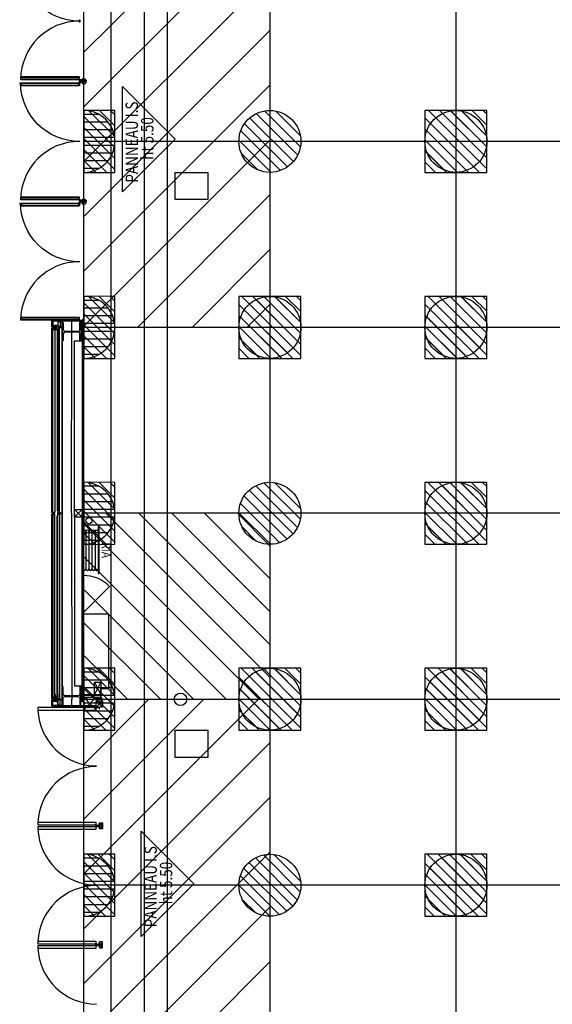
# Model space of a CAD drawing. Units: metres. Extents: x -1953 to -1685, y -991 to 2480.
# Drawn here: x -1924 to -1915, y 2154 to 2170 of the extents above; entities that cross this region are included whole.
import ezdxf
from ezdxf.enums import TextEntityAlignment as Align

# ---------------------------------------------------------------- set-up
doc = ezdxf.new("R2010")
doc.units = ezdxf.units.M
doc.linetypes.add('Tirets', pattern=[1, 0.3, -0.4, 0.3])
for name, color, linetype in [('AERIEN-ELINGAGE BAS-6-3', 213, 'Continuous'), ('AERIEN-ELINGAGE HAUT NON UTILISABLE-6-3', 173, 'Continuous'), ('AERIEN-ELINGAGE HAUT-6-3', 5, 'Continuous'), ('CANIVEAUX-6-3', 133, 'Continuous'), ('MUR-6-3', 7, 'Continuous'), ('POT-RIA-ZONE-NON-CONST-6-3 PORTE 6.03', 1, 'Continuous'), ('TRAME-6-3', 12, 'Continuous')]:
    doc.layers.add(name, color=color, linetype=linetype)
doc.styles.add('DCADTXTSTYLE3', font='arial.ttf')
pattern_1 = [(90, (464.88478, 9.8523), (-0.125, 8e-18), [])]
pattern_2 = [(225.000027, (-2899.92294, 4497.6049), (0.44194194, -0.44194153), [])]

# ---------------------------------------------------------------- blocks, each defined once
blk = doc.blocks.new('ÉLINGAGE BAS')
at = {"linetype": 'Continuous'}
h = blk.add_hatch(dxfattribs=at)
h.set_pattern_fill('ANSI31', color=213, angle=45, style=0, pattern_type=2)
h.set_pattern_definition(pattern_1)
edge = h.paths.add_edge_path()
edge.add_arc((0, 0), 0.5, 0, 360, ccw=False)
at = {"color": 213, "linetype": 'Continuous'}
blk.add_circle((0, 0), 0.5, dxfattribs=at)
blk = doc.blocks.new('ÉLINGAGE BAS DEMI')
at = {"linetype": 'Continuous', "ltscale": 0.3048}
h = blk.add_hatch(dxfattribs=at)
h.set_pattern_fill('ANSI31', color=213, angle=45, style=0, pattern_type=2)
h.set_pattern_definition(pattern_1)
h.paths.add_polyline_path([(0.499999, 0), (-0.5, -0.000001, 1)], flags=0)
at = {"color": 213, "linetype": 'Continuous', "ltscale": 0.3048}
blk.add_line((0.5, 0), (-0.5, 0), dxfattribs=at)
blk.add_arc((0, 0), 0.5, 180, 360, dxfattribs=at)
blk = doc.blocks.new('ÉLINGAGE HAUT NU')
at = {"linetype": 'Continuous'}
h = blk.add_hatch(dxfattribs=at)
h.set_pattern_fill('ANSI31', color=173, angle=45, style=0, pattern_type=2)
h.set_pattern_definition(pattern_1)
h.paths.add_polyline_path([(0, -0.707), (0.707, 0), (0, 0.707), (-0.707, 0)], flags=0)
at = {"color": 173, "linetype": 'Continuous'}
blk.add_lwpolyline([(0, -0.707), (0.707, 0), (0, 0.707), (-0.707, 0)], close=True, dxfattribs=at)
blk = doc.blocks.new('ÉLINGAGE HAUT')
at = {"linetype": 'Continuous'}
h = blk.add_hatch(dxfattribs=at)
h.set_pattern_fill('ANSI31', color=5, angle=45, style=0, pattern_type=2)
h.set_pattern_definition(pattern_1)
h.paths.add_polyline_path([(0, -0.707), (0.707, 0), (0, 0.707), (-0.707, 0)], flags=0)
at = {"color": 5, "linetype": 'Continuous'}
blk.add_lwpolyline([(0, -0.707), (0.707, 0), (0, 0.707), (-0.707, 0)], close=True, dxfattribs=at)
blk = doc.blocks.new('ÉLINGAGE HAUT DEMI')
at = {"linetype": 'Continuous'}
h = blk.add_hatch(dxfattribs=at)
h.set_pattern_fill('ANSI31', color=5, angle=45, style=0, pattern_type=2)
h.set_pattern_definition(pattern_1)
h.paths.add_polyline_path([(-0.354, -0.354), (0.354, 0.354), (0, 0.707), (-0.707, 0)], flags=0)
at = {"color": 5, "linetype": 'Continuous'}
blk.add_lwpolyline([(-0.354, -0.354), (0.354, 0.354), (0, 0.707), (-0.707, 0)], close=True, dxfattribs=at)
blk = doc.blocks.new('PL-3PORTE94X2')
at = {"linetype": 'Continuous'}
for p, q in [((-0.033, 2.889), (-0.06, 2.889)), ((-0.047, 2.876), (-0.047, 2.902)), ((-0.033, 0.992), (-0.06, 0.992)), ((-0.047, 0.979), (-0.047, 1.005)), ((-0.047, 0.935), (-0.047, 0.961)), ((0.009, 1.01), (0.041, 1.01)), ((0.031, 0.97), (0.055, 0.97)), ((0.041, 1.01), (0.061, 0.99)), ((0.043, 0.958), (0.043, 0.983)), ((0.061, 0.99), (0.061, 0.97)), ((0.061, 0.951), (0.061, 0.97)), ((-0.033, 0.948), (-0.06, 0.948)), ((-0.02, 0.945), (-0.02, 0.945)), ((0.009, 0.93), (0.041, 0.93)), ((0.041, 0.93), (0.061, 0.951)), ((-0.033, -0.948), (-0.06, -0.948)), ((-0.047, -0.935), (-0.047, -0.961)), ((0.009, -0.931), (0.041, -0.931)), ((0.041, -0.931), (0.061, -0.951)), ((0.061, -0.951), (0.061, -0.971)), ((-0.033, -0.992), (-0.06, -0.992)), ((-0.047, -0.979), (-0.047, -1.005)), ((0.008, -1.011), (0.041, -1.011)), ((0.031, -0.971), (0.055, -0.971)), ((0.041, -1.011), (0.061, -0.99)), ((0.043, -0.958), (0.043, -0.983)), ((0.061, -0.99), (0.061, -0.971)), ((-0.033, -2.889), (-0.06, -2.889)), ((-0.047, -2.876), (-0.047, -2.902))]:
    blk.add_line(p, q, dxfattribs=at)
for points in [[(-0.039, 1.941), (-0.047, 1.941, -0.412149), (-0.995, 2.882), (-0.995, 2.882)], [(-0.041, 2.889, -2.083845), (-0.048, 2.895), (-0.048, 2.895), (-0.039, 2.897), (-0.041, 2.889), (-0.039, 2.881), (-0.048, 2.883)], [(-0.039, 1.941), (-0.047, 1.941, 0.412149), (-0.995, 1), (-0.995, 1)], [(-0.041, 0.992, -2.097856), (-0.048, 0.998), (-0.048, 0.998), (-0.039, 1), (-0.041, 0.992), (-0.039, 0.984), (-0.048, 0.986)], [(-0.041, 0.948, -2.083845), (-0.048, 0.954), (-0.048, 0.954), (-0.039, 0.956), (-0.041, 0.948), (-0.039, 0.94), (-0.048, 0.942)], [(-0.039, 0), (-0.047, 0, -0.412149), (-0.995, 0.941), (-0.995, 0.941)], [(-0.039, 0), (-0.047, 0, 0.412149), (-0.995, -0.941), (-0.995, -0.941)], [(-0.041, -0.948, 2.097856), (-0.048, -0.954), (-0.048, -0.954), (-0.039, -0.956), (-0.041, -0.948), (-0.039, -0.94), (-0.048, -0.942)], [(-0.039, -1.941), (-0.047, -1.941, -0.412149), (-0.995, -1), (-0.995, -1)], [(-0.041, -0.992, 2.097856), (-0.048, -0.998), (-0.048, -0.998), (-0.039, -1), (-0.041, -0.992), (-0.039, -0.984), (-0.048, -0.986)], [(-0.039, -1.941), (-0.047, -1.941, 0.412149), (-0.995, -2.882), (-0.995, -2.882)], [(-0.041, -2.889, 2.083845), (-0.048, -2.895), (-0.048, -2.895), (-0.039, -2.897), (-0.041, -2.889), (-0.039, -2.881), (-0.048, -2.883)]]:
    blk.add_lwpolyline(points, format="xyb", dxfattribs=at)
for points in [[(-0.99, 2.862, -0.414214), (-0.992, 2.864), (-0.992, 2.864), (-0.992, 2.879, -0.414214), (-0.99, 2.881), (-0.99, 2.881), (-0.05, 2.881, -0.414214), (-0.048, 2.879), (-0.048, 2.879), (-0.048, 2.864, -0.414214), (-0.05, 2.862, -0.414214), (-0.048, 2.86), (-0.048, 2.86), (-0.048, 2.844, -0.414214), (-0.05, 2.842), (-0.05, 2.842), (-0.99, 2.842, -0.414214), (-0.992, 2.844), (-0.992, 2.844), (-0.992, 2.86, -0.414214), (-0.99, 2.862)], [(-0.05, 2.878, 0.414214), (-0.051, 2.879), (-0.051, 2.879), (-0.989, 2.879, 0.414214), (-0.99, 2.878), (-0.99, 2.878), (-0.99, 2.865, 0.414214), (-0.989, 2.864), (-0.989, 2.864), (-0.982, 2.864), (-0.982, 2.86), (-0.989, 2.86, 0.414214), (-0.99, 2.859), (-0.99, 2.859), (-0.99, 2.845, 0.414214), (-0.989, 2.844), (-0.989, 2.844), (-0.051, 2.844, 0.414214), (-0.05, 2.845), (-0.05, 2.845), (-0.05, 2.859, 0.414214), (-0.051, 2.86), (-0.051, 2.86), (-0.058, 2.86), (-0.058, 2.864), (-0.051, 2.864, 0.414214), (-0.05, 2.865), (-0.05, 2.865)], [(-0.037, 2.891, -0.414214), (-0.039, 2.893), (-0.039, 2.893), (-0.039, 2.909, -0.414214), (-0.037, 2.911), (-0.037, 2.911), (0.009, 2.911, -0.414214), (0.011, 2.909), (0.011, 2.909), (0.011, 2.873, -0.414214), (0.009, 2.871), (0.009, 2.871), (0.006, 2.871, -0.131652), (0.005, 2.872), (0.005, 2.872), (0.004, 2.872, -0.414214), (0.003, 2.875, -0.414214), (0.006, 2.876), (0.006, 2.876), (0.006, 2.875, 0.57735), (0.007, 2.876), (0.007, 2.876), (0.007, 2.893, 0.577351), (0.006, 2.893), (0.006, 2.893), (0.004, 2.892, -0.131652), (0.003, 2.891), (0.003, 2.891)], [(-0.037, 2.911), (-0.024, 2.911, -0.280665), (-0.024, 2.92), (-0.024, 2.92), (-0.037, 2.92, -0.280665), (-0.037, 2.911), (-0.037, 2.911)], [(0.003, 2.893), (0.006, 2.895, -0.57735), (0.009, 2.893), (0.009, 2.893), (0.009, 2.876, -0.414214), (0.006, 2.874), (0.006, 2.874), (0.006, 2.874), (0.005, 2.874), (0.005, 2.874), (0.006, 2.873), (0.009, 2.873), (0.009, 2.909), (-0.037, 2.909), (-0.037, 2.893)], [(0.005, 2.877, -0.235332), (0.001, 2.882, -0.061423), (0.001, 2.887, -0.235332), (0.005, 2.892), (0.005, 2.892), (0.006, 2.893, -0.577351), (0.007, 2.892), (0.007, 2.892), (0.007, 2.876, -0.57735), (0.006, 2.876), (0.006, 2.876)], [(0.005, 2.883), (0.005, 2.884), (0.005, 2.884, 0.114307), (0.005, 2.885), (0.005, 2.885), (0.005, 2.885), (0.005, 2.885, -0.074414), (0.005, 2.887), (0.005, 2.887), (0.005, 2.89, 0.589302), (0.004, 2.89), (0.004, 2.89), (0.004, 2.89, 0.841175), (0.003, 2.889, 0.109509), (0.002, 2.885, 0.601548), (0.002, 2.884, 0.088863), (0.003, 2.88, 0.889153), (0.004, 2.88, 0.043085), (0.004, 2.879, 0.639001), (0.005, 2.879), (0.005, 2.879), (0.005, 2.882, -0.074414), (0.005, 2.883)], [(-0.99, 1.02, 0.414214), (-0.992, 1.018), (-0.992, 1.018), (-0.992, 1.003, 0.414214), (-0.99, 1.001), (-0.99, 1.001), (-0.05, 1.001, 0.414214), (-0.048, 1.003), (-0.048, 1.003), (-0.048, 1.018, 0.414214), (-0.05, 1.02, 0.414214), (-0.048, 1.022), (-0.048, 1.022), (-0.048, 1.038, 0.414214), (-0.05, 1.04), (-0.05, 1.04), (-0.99, 1.04, 0.414214), (-0.992, 1.038), (-0.992, 1.038), (-0.992, 1.022, 0.414214), (-0.99, 1.02)], [(-0.05, 1.004, -0.414214), (-0.051, 1.003), (-0.051, 1.003), (-0.989, 1.003, -0.414214), (-0.99, 1.004), (-0.99, 1.004), (-0.99, 1.017, -0.414214), (-0.989, 1.018), (-0.989, 1.018), (-0.982, 1.018), (-0.982, 1.022), (-0.989, 1.022, -0.414214), (-0.99, 1.023), (-0.99, 1.023), (-0.99, 1.037, -0.414214), (-0.989, 1.038), (-0.989, 1.038), (-0.051, 1.038, -0.414214), (-0.05, 1.037), (-0.05, 1.037), (-0.05, 1.023, -0.414214), (-0.051, 1.022), (-0.051, 1.022), (-0.058, 1.022), (-0.058, 1.018), (-0.051, 1.018, -0.414214), (-0.05, 1.017), (-0.05, 1.017)], [(-0.037, 0.99, 0.414214), (-0.039, 0.988), (-0.039, 0.988), (-0.039, 0.972, 0.414214), (-0.037, 0.97), (-0.037, 0.97), (0.009, 0.97, 0.414214), (0.011, 0.972), (0.011, 0.972), (0.011, 1.008, 0.414214), (0.009, 1.01), (0.009, 1.01), (0.006, 1.01, 0.131652), (0.005, 1.01), (0.005, 1.01), (0.004, 1.01, 0.414214), (0.003, 1.007, 0.414214), (0.006, 1.006), (0.006, 1.006), (0.007, 1.006, -0.577351), (0.007, 1.006), (0.007, 1.006), (0.007, 0.989, -0.57735), (0.007, 0.989), (0.007, 0.989), (0.004, 0.99, 0.131652), (0.003, 0.99), (0.003, 0.99)], [(-0.037, 0.95, -0.414214), (-0.039, 0.952), (-0.039, 0.952), (-0.039, 0.968, -0.414214), (-0.037, 0.97), (-0.037, 0.97), (0.009, 0.97, -0.414214), (0.011, 0.968), (0.011, 0.968), (0.011, 0.932, -0.414214), (0.009, 0.93), (0.009, 0.93), (0.006, 0.93, -0.131652), (0.005, 0.931), (0.005, 0.931), (0.004, 0.931, -0.414214), (0.003, 0.934, -0.414214), (0.006, 0.935), (0.006, 0.935), (0.006, 0.934, 0.57735), (0.007, 0.935), (0.007, 0.935), (0.007, 0.952, 0.577351), (0.006, 0.952), (0.006, 0.952), (0.004, 0.951, -0.131652), (0.003, 0.95), (0.003, 0.95)], [(0.003, 0.988), (0.006, 0.987, 0.57735), (0.009, 0.989), (0.009, 0.989), (0.009, 1.006, 0.414214), (0.006, 1.008), (0.006, 1.008), (0.006, 1.008), (0.005, 1.008), (0.005, 1.008), (0.006, 1.008), (0.009, 1.008), (0.009, 0.972), (-0.037, 0.972), (-0.037, 0.988)], [(0.003, 0.952), (0.006, 0.954, -0.57735), (0.009, 0.952), (0.009, 0.952), (0.009, 0.935, -0.414214), (0.006, 0.933), (0.006, 0.933), (0.006, 0.933), (0.005, 0.933), (0.005, 0.933), (0.006, 0.932), (0.009, 0.932), (0.009, 0.968), (-0.037, 0.968), (-0.037, 0.952)], [(0.004, 1.005, 0.235332), (0.001, 1, 0.061423), (0.001, 0.995, 0.235332), (0.004, 0.99), (0.004, 0.99), (0.006, 0.989, 0.57735), (0.007, 0.99), (0.007, 0.99), (0.007, 1.006, 0.577351), (0.006, 1.006), (0.006, 1.006)], [(0.004, 0.997), (0.004, 0.997), (0.005, 0.997, 0.114307), (0.005, 0.998), (0.005, 0.998), (0.004, 0.998), (0.004, 0.999, -0.074414), (0.004, 1), (0.004, 1), (0.004, 1.004, 0.589302), (0.004, 1.004), (0.004, 1.004), (0.003, 1.003, 0.841175), (0.003, 1.003, 0.109509), (0.002, 0.998, 0.601548), (0.002, 0.997, 0.088863), (0.003, 0.994, 0.889153), (0.003, 0.993, 0.043085), (0.004, 0.993, 0.639001), (0.004, 0.993), (0.004, 0.993), (0.004, 0.995, -0.074414), (0.004, 0.997)], [(-0.99, 0.921, -0.414214), (-0.992, 0.923), (-0.992, 0.923), (-0.992, 0.938, -0.414214), (-0.99, 0.94), (-0.99, 0.94), (-0.05, 0.94, -0.414214), (-0.048, 0.938), (-0.048, 0.938), (-0.048, 0.923, -0.414214), (-0.05, 0.921, -0.414214), (-0.048, 0.919), (-0.048, 0.919), (-0.048, 0.903, -0.414214), (-0.05, 0.901), (-0.05, 0.901), (-0.99, 0.901, -0.414214), (-0.992, 0.903), (-0.992, 0.903), (-0.992, 0.919, -0.414214), (-0.99, 0.921)], [(-0.05, 0.937, 0.414214), (-0.051, 0.938), (-0.051, 0.938), (-0.989, 0.938, 0.414214), (-0.99, 0.937), (-0.99, 0.937), (-0.99, 0.924, 0.414214), (-0.989, 0.923), (-0.989, 0.923), (-0.982, 0.923), (-0.982, 0.919), (-0.989, 0.919, 0.414214), (-0.99, 0.918), (-0.99, 0.918), (-0.99, 0.904, 0.414214), (-0.989, 0.903), (-0.989, 0.903), (-0.051, 0.903, 0.414214), (-0.05, 0.904), (-0.05, 0.904), (-0.05, 0.918, 0.414214), (-0.051, 0.919), (-0.051, 0.919), (-0.058, 0.919), (-0.058, 0.923), (-0.051, 0.923, 0.414214), (-0.05, 0.924), (-0.05, 0.924)], [(0.005, 0.936, -0.235332), (0.001, 0.941, -0.061423), (0.001, 0.946, -0.235332), (0.005, 0.951), (0.005, 0.951), (0.006, 0.952, -0.577351), (0.007, 0.951), (0.007, 0.951), (0.007, 0.935, -0.57735), (0.006, 0.935), (0.006, 0.935)], [(0.005, 0.942), (0.005, 0.943), (0.005, 0.943, 0.114307), (0.005, 0.944), (0.005, 0.944), (0.005, 0.944), (0.005, 0.944, -0.074414), (0.005, 0.946), (0.005, 0.946), (0.005, 0.949, 0.589302), (0.004, 0.949), (0.004, 0.949), (0.004, 0.949, 0.841175), (0.003, 0.948, 0.109509), (0.002, 0.944, 0.601548), (0.002, 0.943, 0.088863), (0.003, 0.939, 0.889153), (0.004, 0.939, 0.043085), (0.004, 0.938, 0.639001), (0.005, 0.938), (0.005, 0.938), (0.005, 0.941, -0.074414), (0.005, 0.942)], [(-0.99, -0.921, 0.414214), (-0.992, -0.923), (-0.992, -0.923), (-0.992, -0.938, 0.414214), (-0.99, -0.94), (-0.99, -0.94), (-0.05, -0.94, 0.414214), (-0.048, -0.938), (-0.048, -0.938), (-0.048, -0.923, 0.414214), (-0.05, -0.921, 0.414214), (-0.048, -0.919), (-0.048, -0.919), (-0.048, -0.903, 0.414214), (-0.05, -0.901), (-0.05, -0.901), (-0.99, -0.901, 0.414214), (-0.992, -0.903), (-0.992, -0.903), (-0.992, -0.919, 0.414214), (-0.99, -0.921)], [(-0.05, -0.937, -0.414214), (-0.051, -0.938), (-0.051, -0.938), (-0.989, -0.938, -0.414214), (-0.99, -0.937), (-0.99, -0.937), (-0.99, -0.924, -0.414214), (-0.989, -0.923), (-0.989, -0.923), (-0.982, -0.923), (-0.982, -0.919), (-0.989, -0.919, -0.414214), (-0.99, -0.918), (-0.99, -0.918), (-0.99, -0.904, -0.414214), (-0.989, -0.903), (-0.989, -0.903), (-0.051, -0.903, -0.414214), (-0.05, -0.904), (-0.05, -0.904), (-0.05, -0.918, -0.414214), (-0.051, -0.919), (-0.051, -0.919), (-0.058, -0.919), (-0.058, -0.923), (-0.051, -0.923, -0.414214), (-0.05, -0.924), (-0.05, -0.924)], [(-0.037, -0.951, 0.414214), (-0.039, -0.953), (-0.039, -0.953), (-0.039, -0.969, 0.414214), (-0.037, -0.971), (-0.037, -0.971), (0.009, -0.971, 0.414214), (0.011, -0.969), (0.011, -0.969), (0.011, -0.933, 0.414214), (0.009, -0.931), (0.009, -0.931), (0.006, -0.931, 0.131652), (0.005, -0.931), (0.005, -0.931), (0.004, -0.931, 0.414214), (0.003, -0.934, 0.414214), (0.006, -0.935), (0.006, -0.935), (0.007, -0.935, -0.577351), (0.007, -0.935), (0.007, -0.935), (0.007, -0.952, -0.57735), (0.007, -0.952), (0.007, -0.952), (0.004, -0.951, 0.131652), (0.003, -0.951), (0.003, -0.951)], [(0.003, -0.953), (0.006, -0.954, 0.57735), (0.009, -0.952), (0.009, -0.952), (0.009, -0.935, 0.414214), (0.006, -0.933), (0.006, -0.933), (0.006, -0.933), (0.005, -0.933), (0.005, -0.933), (0.006, -0.933), (0.009, -0.933), (0.009, -0.969), (-0.037, -0.969), (-0.037, -0.953)], [(0.005, -0.936, 0.235332), (0.001, -0.941, 0.061423), (0.001, -0.946, 0.235332), (0.005, -0.951), (0.005, -0.951), (0.006, -0.952, 0.57735), (0.007, -0.951), (0.007, -0.951), (0.007, -0.935, 0.577351), (0.006, -0.935), (0.006, -0.935)], [(0.005, -0.942), (0.005, -0.943), (0.005, -0.943, -0.114307), (0.005, -0.944), (0.005, -0.944), (0.005, -0.944), (0.005, -0.944, 0.074414), (0.005, -0.946), (0.005, -0.946), (0.005, -0.949, -0.589302), (0.004, -0.949), (0.004, -0.949), (0.004, -0.949, -0.841175), (0.003, -0.948, -0.109509), (0.002, -0.944, -0.601548), (0.002, -0.943, -0.088863), (0.003, -0.939, -0.889153), (0.004, -0.939, -0.043085), (0.004, -0.938, -0.639001), (0.005, -0.938), (0.005, -0.938), (0.005, -0.941, 0.074414), (0.005, -0.942)], [(-0.99, -1.02, -0.414214), (-0.992, -1.018), (-0.992, -1.018), (-0.992, -1.003, -0.414214), (-0.99, -1.001), (-0.99, -1.001), (-0.05, -1.001, -0.414214), (-0.048, -1.003), (-0.048, -1.003), (-0.048, -1.018, -0.414214), (-0.05, -1.02, -0.414214), (-0.048, -1.022), (-0.048, -1.022), (-0.048, -1.038, -0.414214), (-0.05, -1.04), (-0.05, -1.04), (-0.99, -1.04, -0.414214), (-0.992, -1.038), (-0.992, -1.038), (-0.992, -1.022, -0.414214), (-0.99, -1.02)], [(-0.05, -1.004, 0.414214), (-0.051, -1.003), (-0.051, -1.003), (-0.989, -1.003, 0.414214), (-0.99, -1.004), (-0.99, -1.004), (-0.99, -1.017, 0.414214), (-0.989, -1.018), (-0.989, -1.018), (-0.982, -1.018), (-0.982, -1.022), (-0.989, -1.022, 0.414214), (-0.99, -1.023), (-0.99, -1.023), (-0.99, -1.037, 0.414214), (-0.989, -1.038), (-0.989, -1.038), (-0.051, -1.038, 0.414214), (-0.05, -1.037), (-0.05, -1.037), (-0.05, -1.023, 0.414214), (-0.051, -1.022), (-0.051, -1.022), (-0.058, -1.022), (-0.058, -1.018), (-0.051, -1.018, 0.414214), (-0.05, -1.017), (-0.05, -1.017)], [(-0.037, -0.991, -0.414214), (-0.039, -0.989), (-0.039, -0.989), (-0.039, -0.973, -0.414214), (-0.037, -0.971), (-0.037, -0.971), (0.009, -0.971, -0.414214), (0.011, -0.973), (0.011, -0.973), (0.011, -1.009, -0.414214), (0.009, -1.011), (0.009, -1.011), (0.006, -1.011, -0.131652), (0.005, -1.01), (0.005, -1.01), (0.004, -1.01, -0.414214), (0.003, -1.007, -0.414214), (0.006, -1.006), (0.006, -1.006), (0.007, -1.007, 0.57735), (0.007, -1.006), (0.007, -1.006), (0.007, -0.989, 0.577351), (0.007, -0.989), (0.007, -0.989), (0.004, -0.99, -0.131652), (0.003, -0.991), (0.003, -0.991)], [(0.003, -0.989), (0.006, -0.987, -0.57735), (0.009, -0.989), (0.009, -0.989), (0.009, -1.006, -0.414214), (0.006, -1.008), (0.006, -1.008), (0.006, -1.008), (0.005, -1.008), (0.005, -1.008), (0.006, -1.009), (0.009, -1.009), (0.009, -0.973), (-0.037, -0.973), (-0.037, -0.989)], [(0.004, -1.005, -0.235332), (0.001, -1, -0.061423), (0.001, -0.995, -0.235332), (0.004, -0.99), (0.004, -0.99), (0.006, -0.989, -0.577351), (0.007, -0.99), (0.007, -0.99), (0.007, -1.006, -0.57735), (0.006, -1.006), (0.006, -1.006)], [(0.004, -0.997), (0.004, -0.997), (0.005, -0.997, -0.114307), (0.005, -0.998), (0.005, -0.998), (0.004, -0.998), (0.004, -0.999, 0.074414), (0.004, -1), (0.004, -1), (0.004, -1.004, -0.589302), (0.004, -1.004), (0.004, -1.004), (0.003, -1.003, -0.841175), (0.003, -1.003, -0.109509), (0.002, -0.998, -0.601548), (0.002, -0.997, -0.088863), (0.003, -0.994, -0.889153), (0.003, -0.993, -0.043085), (0.004, -0.993, -0.639001), (0.004, -0.993), (0.004, -0.993), (0.004, -0.995, 0.074414), (0.004, -0.997)], [(-0.99, -2.862, 0.414214), (-0.992, -2.864), (-0.992, -2.864), (-0.992, -2.879, 0.414214), (-0.99, -2.881), (-0.99, -2.881), (-0.05, -2.881, 0.414214), (-0.048, -2.879), (-0.048, -2.879), (-0.048, -2.864, 0.414214), (-0.05, -2.862, 0.414214), (-0.048, -2.86), (-0.048, -2.86), (-0.048, -2.844, 0.414214), (-0.05, -2.842), (-0.05, -2.842), (-0.99, -2.842, 0.414214), (-0.992, -2.844), (-0.992, -2.844), (-0.992, -2.86, 0.414214), (-0.99, -2.862)], [(-0.05, -2.878, -0.414214), (-0.051, -2.879), (-0.051, -2.879), (-0.989, -2.879, -0.414214), (-0.99, -2.878), (-0.99, -2.878), (-0.99, -2.865, -0.414214), (-0.989, -2.864), (-0.989, -2.864), (-0.982, -2.864), (-0.982, -2.86), (-0.989, -2.86, -0.414214), (-0.99, -2.859), (-0.99, -2.859), (-0.99, -2.845, -0.414214), (-0.989, -2.844), (-0.989, -2.844), (-0.051, -2.844, -0.414214), (-0.05, -2.845), (-0.05, -2.845), (-0.05, -2.859, -0.414214), (-0.051, -2.86), (-0.051, -2.86), (-0.058, -2.86), (-0.058, -2.864), (-0.051, -2.864, -0.414214), (-0.05, -2.865), (-0.05, -2.865)], [(-0.037, -2.892, 0.414214), (-0.039, -2.894), (-0.039, -2.894), (-0.039, -2.91, 0.414214), (-0.037, -2.912), (-0.037, -2.912), (0.009, -2.912, 0.414214), (0.011, -2.91), (0.011, -2.91), (0.011, -2.874, 0.414214), (0.009, -2.872), (0.009, -2.872), (0.006, -2.872, 0.131652), (0.005, -2.872), (0.005, -2.872), (0.004, -2.872, 0.414214), (0.003, -2.875, 0.414214), (0.006, -2.876), (0.006, -2.876), (0.006, -2.876, -0.577351), (0.007, -2.876), (0.007, -2.876), (0.007, -2.893, -0.57735), (0.006, -2.893), (0.006, -2.893), (0.004, -2.892, 0.131652), (0.003, -2.892), (0.003, -2.892)], [(0.003, -2.894), (0.006, -2.895, 0.57735), (0.009, -2.893), (0.009, -2.893), (0.009, -2.876, 0.414214), (0.006, -2.874), (0.006, -2.874), (0.006, -2.874), (0.005, -2.874), (0.005, -2.874), (0.006, -2.874), (0.009, -2.874), (0.009, -2.91), (-0.037, -2.91), (-0.037, -2.894)], [(-0.037, -2.92), (-0.024, -2.92, -0.280665), (-0.024, -2.912), (-0.024, -2.912), (-0.037, -2.912, -0.280665), (-0.037, -2.92), (-0.037, -2.92)], [(0.005, -2.877, 0.235332), (0.001, -2.882, 0.061423), (0.001, -2.887, 0.235332), (0.005, -2.892), (0.005, -2.892), (0.006, -2.893, 0.57735), (0.007, -2.892), (0.007, -2.892), (0.007, -2.876, 0.577351), (0.006, -2.876), (0.006, -2.876)], [(0.005, -2.883), (0.005, -2.884), (0.005, -2.884, -0.114307), (0.005, -2.885), (0.005, -2.885), (0.005, -2.885), (0.005, -2.885, 0.074414), (0.005, -2.887), (0.005, -2.887), (0.005, -2.89, -0.589302), (0.004, -2.89), (0.004, -2.89), (0.004, -2.89, -0.841175), (0.003, -2.889, -0.109509), (0.002, -2.885, -0.601548), (0.002, -2.884, -0.088863), (0.003, -2.88, -0.889153), (0.004, -2.88, -0.043085), (0.004, -2.879, -0.639001), (0.005, -2.879), (0.005, -2.879), (0.005, -2.882, 0.074414), (0.005, -2.883)]]:
    blk.add_lwpolyline(points, format="xyb", close=True, dxfattribs=at)
for points in [[(-1.01, 1), (-1.01, 0.995), (-0.98, 0.995), (-0.98, 1)], [(-0.98, 0.995), (-0.98, 1.001), (-0.974, 1.001)], [(0.043, 0.96), (0.052, 0.965), (0.052, 0.976), (0.043, 0.981), (0.034, 0.976), (0.034, 0.965)], [(-1.01, -0.941), (-1.01, -0.946), (-0.98, -0.946), (-0.98, -0.941)], [(-0.98, -0.946), (-0.98, -0.94), (-0.974, -0.94)], [(0.043, -0.96), (0.052, -0.965), (0.052, -0.976), (0.043, -0.981), (0.034, -0.976), (0.034, -0.965)], [(-1.01, -2.882), (-1.01, -2.887), (-0.98, -2.887), (-0.98, -2.882)], [(-0.98, -2.887), (-0.98, -2.881), (-0.974, -2.881)]]:
    blk.add_lwpolyline(points, close=True, dxfattribs=at)
at = {"linetype": 'Tirets', "ltscale": 0.2}
for points in [[(-0.04, -1.926), (-0.045, -1.926), (-0.045, -1.956), (-0.04, -1.956)], [(-0.045, -1.956), (-0.039, -1.956), (-0.039, -1.962)]]:
    blk.add_lwpolyline(points, close=True, dxfattribs=at)
at = {"linetype": 'Continuous'}
for centre, radius in [((0.043, 0.97), 0.012), ((0.043, 0.97), 0.006), ((0.043, -0.971), 0.012), ((0.043, -0.971), 0.006)]:
    blk.add_circle(centre, radius, dxfattribs=at)
for centre, start, end in [((0.043, 0.97), 0.0001, 270.0001), ((0.043, -0.971), 90.0001, 360.0001)]:
    blk.add_arc(centre, 0.0072, start, end, dxfattribs=at)
blk = doc.blocks.new('RIA2_P')
at = {"linetype": 'Continuous'}
for p, q in [((-1, 0.5), (-1, 0.5)), ((0, 0.5), (0, 0.5)), ((-0.8, 0.31), (-0.05, 0.31)), ((-0.8, 0.3), (-0.8, 0.31)), ((-0.8, 0.3), (-0.05, 0.3)), ((-0.725, 0.25), (-0.125, 0.25)), ((-0.725, 0.2), (-0.125, 0.2)), ((-0.05, 0.3), (-0.05, 0.31)), ((-1, 0), (-1, 0)), ((-0.8, 0.05), (-0.05, 0.05)), ((-0.8, 0.05), (-0.05, 0.05)), ((-0.8, 0.05), (-0.8, 0.04)), ((-0.8, 0.04), (-0.05, 0.04)), ((-0.725, 0.15), (-0.125, 0.15)), ((-0.725, 0.1), (-0.125, 0.1)), ((-0.05, 0.05), (-0.05, 0.04)), ((0, 0), (0, 0))]:
    blk.add_line(p, q, dxfattribs=at)
blk.add_circle((-0.9, 0.15), 0.05, dxfattribs=at)
for centre, start, end in [((-0.725, 0.275), 90, 270), ((-0.725, 0.225), 90, 270), ((-0.725, 0.175), 90, 270), ((-0.125, 0.275), 270, 450), ((-0.125, 0.225), 270, 450), ((-0.125, 0.175), 270, 450), ((-0.725, 0.125), 90, 270), ((-0.725, 0.075), 90, 270), ((-0.125, 0.125), 270, 450), ((-0.125, 0.075), 270, 450)]:
    blk.add_arc(centre, 0.025, start, end, dxfattribs=at)
at = {"linetype": 'Continuous', "style": 'DCADTXTSTYLE3', "width": 0.8}
blk.add_text('RIA', height=0.15, dxfattribs=at).set_placement((-0.425, 0.31), align=Align.BOTTOM_CENTER)
blk = doc.blocks.new('ISSUE DE SECOURS 550')
at = {"color": 1, "linetype": 'Continuous'}
for p, q in [((-0.85, 0), (0.85, 0)), ((-0.85, 0), (0, -0.85)), ((0.85, 0), (0, -0.85))]:
    blk.add_line(p, q, dxfattribs=at)
at = {"color": 1, "linetype": 'Continuous', "style": 'DCADTXTSTYLE3', "width": 0.8}
for s, p in [('PANNEAU I.S', (-0.702, -0.25)), ('ht 5.50', (-0.333, -0.5))]:
    blk.add_text(s, height=0.2, dxfattribs=at).set_placement(p)

msp = doc.modelspace()

# ---------------------------------------------------------------- hatches: boundary and pattern name
at = {"layer": 'POT-RIA-ZONE-NON-CONST-6-3 PORTE 6.03', "linetype": 'Continuous'}
h = msp.add_hatch(dxfattribs=at)
h.set_pattern_fill('ANSI31', color=256, scale=5, angle=180, style=0, pattern_type=2)
h.set_pattern_definition(pattern_2)
h.paths.add_polyline_path([(-1919.794, 2170.568), (-1922.794, 2170.568), (-1922.794, 2164.568), (-1919.794, 2164.568)], flags=0)
h = msp.add_hatch(dxfattribs=at)
h.set_pattern_fill('ANSI31', color=256, scale=3, angle=-90, style=0, pattern_type=2)
h.set_pattern_definition([(315.00003, (-2186.74233, 1881.75305), (0.26516492, 0.26516517), [])])
h.paths.add_polyline_path([(-1922.792, 2161.568), (-1919.794, 2161.568), (-1919.794, 2158.568), (-1922.794, 2158.568)], flags=0)
h = msp.add_hatch(dxfattribs=at)
h.set_pattern_fill('ANSI31', color=256, scale=5, angle=180, style=0, pattern_type=2)
h.set_pattern_definition(pattern_2)
h.paths.add_polyline_path([(-1919.794, 2158.568), (-1922.794, 2158.568), (-1922.794, 2146.417), (-1907.794, 2146.567), (-1907.794, 2149.567), (-1919.794, 2149.567)], flags=0)

# ---------------------------------------------------------------- linework, layer by layer
at = {"layer": 'CANIVEAUX-6-3'}
for points in [[(-1922.354, 2146.568), (-1922.354, 2173.568), (-1921.824, 2173.568), (-1921.824, 2146.568)], [(-1921.824, 2173.568), (-1921.824, 2146.567), (-1921.444, 2146.567), (-1921.444, 2173.568)]]:
    msp.add_lwpolyline(points, close=True, dxfattribs=at)
at = {"layer": 'CANIVEAUX-6-3', "flags": 128}
for points in [[(-1921.324, 2167.068), (-1920.794, 2167.068), (-1920.794, 2166.628), (-1921.324, 2166.628)], [(-1921.324, 2158.068), (-1920.794, 2158.068), (-1920.794, 2157.628), (-1921.324, 2157.628)]]:
    msp.add_lwpolyline(points, close=True, dxfattribs=at)
at = {"layer": 'MUR-6-3', "ltscale": 0.4}
for p, q in [((-1923.144, 2164.668), (-1923.294, 2164.668)), ((-1923.294, 2164.668), (-1923.294, 2164.572)), ((-1923.214, 2164.661), (-1923.214, 2164.58)), ((-1923.18, 2164.664), (-1923.18, 2164.579)), ((-1922.988, 2164.568), (-1922.987, 2164.668)), ((-1923.294, 2161.572), (-1923.294, 2164.572)), ((-1923.264, 2164.56), (-1923.264, 2161.582)), ((-1923.226, 2164.535), (-1923.226, 2161.606)), ((-1923.212, 2164.583), (-1923.214, 2164.583)), ((-1923.214, 2164.583), (-1923.214, 2164.559)), ((-1923.214, 2164.559), (-1923.214, 2161.583)), ((-1923.214, 2164.559), (-1923.185, 2164.559)), ((-1923.212, 2164.561), (-1923.212, 2164.583)), ((-1923.186, 2164.561), (-1923.212, 2164.561)), ((-1923.174, 2164.571), (-1923.186, 2164.561)), ((-1923.186, 2161.583), (-1923.186, 2164.559)), ((-1923.185, 2164.559), (-1923.173, 2164.569)), ((-1923.144, 2164.571), (-1923.174, 2164.571)), ((-1923.173, 2164.569), (-1923.146, 2164.569)), ((-1923.146, 2164.569), (-1923.146, 2161.573)), ((-1923.144, 2161.572), (-1923.144, 2164.572)), ((-1923.144, 2161.571), (-1923.144, 2164.571)), ((-1922.993, 2161.572), (-1922.988, 2164.572)), ((-1922.824, 2164.646), (-1922.804, 2164.646)), ((-1922.824, 2164.572), (-1922.824, 2164.646)), ((-1922.824, 2164.572), (-1922.824, 2161.572)), ((-1922.804, 2164.572), (-1922.804, 2164.646)), ((-1922.804, 2164.572), (-1922.804, 2161.572)), ((-1923.294, 2161.563), (-1923.294, 2158.564)), ((-1923.264, 2158.576), (-1923.264, 2161.554)), ((-1923.226, 2158.6), (-1923.226, 2161.529)), ((-1923.214, 2161.559), (-1923.214, 2161.583)), ((-1923.214, 2161.583), (-1923.185, 2161.583)), ((-1923.212, 2161.582), (-1923.214, 2161.582)), ((-1923.214, 2161.582), (-1923.214, 2161.558)), ((-1923.214, 2161.553), (-1923.214, 2161.577)), ((-1923.214, 2161.577), (-1923.185, 2161.577)), ((-1923.212, 2161.577), (-1923.214, 2161.577)), ((-1923.214, 2161.577), (-1923.214, 2161.553)), ((-1923.212, 2161.559), (-1923.214, 2161.559)), ((-1923.214, 2161.558), (-1923.185, 2161.558)), ((-1923.212, 2161.553), (-1923.214, 2161.553)), ((-1923.214, 2158.577), (-1923.214, 2161.553)), ((-1923.214, 2161.553), (-1923.185, 2161.553)), ((-1923.212, 2161.56), (-1923.212, 2161.582)), ((-1923.186, 2161.581), (-1923.212, 2161.581)), ((-1923.212, 2161.581), (-1923.212, 2161.559)), ((-1923.212, 2161.555), (-1923.212, 2161.577)), ((-1923.186, 2161.575), (-1923.212, 2161.575)), ((-1923.212, 2161.575), (-1923.212, 2161.553)), ((-1923.186, 2161.56), (-1923.212, 2161.56)), ((-1923.186, 2161.555), (-1923.212, 2161.555)), ((-1923.174, 2161.571), (-1923.186, 2161.581)), ((-1923.174, 2161.565), (-1923.186, 2161.575)), ((-1923.174, 2161.57), (-1923.186, 2161.56)), ((-1923.174, 2161.565), (-1923.186, 2161.555)), ((-1923.186, 2161.553), (-1923.186, 2158.577)), ((-1923.185, 2161.583), (-1923.173, 2161.573)), ((-1923.185, 2161.577), (-1923.173, 2161.567)), ((-1923.185, 2161.558), (-1923.173, 2161.568)), ((-1923.185, 2161.553), (-1923.173, 2161.563)), ((-1923.144, 2161.571), (-1923.174, 2161.571)), ((-1923.144, 2161.57), (-1923.174, 2161.57)), ((-1923.144, 2161.565), (-1923.174, 2161.565)), ((-1923.144, 2161.565), (-1923.174, 2161.565)), ((-1923.173, 2161.573), (-1923.146, 2161.573)), ((-1923.173, 2161.568), (-1923.146, 2161.568)), ((-1923.173, 2161.567), (-1923.146, 2161.567)), ((-1923.173, 2161.563), (-1923.146, 2161.563)), ((-1923.146, 2158.567), (-1923.146, 2161.563)), ((-1923.144, 2161.565), (-1923.144, 2158.565)), ((-1923.144, 2161.563), (-1923.144, 2158.564)), ((-1922.993, 2161.563), (-1922.988, 2158.564)), ((-1922.824, 2161.628), (-1922.944, 2161.508)), ((-1922.824, 2161.508), (-1922.944, 2161.628)), ((-1922.824, 2158.564), (-1922.824, 2161.563)), ((-1922.804, 2158.564), (-1922.804, 2161.563)), ((-1922.824, 2160.565), (-1922.804, 2160.565)), ((-1922.804, 2159.965), (-1922.379, 2160.39)), ((-1922.824, 2159.965), (-1922.804, 2159.965)), ((-1922.458, 2159.942), (-1922.824, 2159.942)), ((-1922.842, 2158.667), (-1922.814, 2158.567)), ((-1922.824, 2158.755), (-1922.804, 2158.755)), ((-1922.824, 2158.754), (-1922.804, 2158.754)), ((-1923.294, 2158.468), (-1923.294, 2158.563)), ((-1923.144, 2158.468), (-1923.294, 2158.468)), ((-1923.214, 2158.553), (-1923.214, 2158.577)), ((-1923.214, 2158.577), (-1923.185, 2158.577)), ((-1923.214, 2158.475), (-1923.214, 2158.556)), ((-1923.212, 2158.553), (-1923.214, 2158.553)), ((-1923.186, 2158.575), (-1923.212, 2158.575)), ((-1923.212, 2158.575), (-1923.212, 2158.553)), ((-1923.174, 2158.565), (-1923.186, 2158.575)), ((-1923.185, 2158.577), (-1923.173, 2158.567)), ((-1923.18, 2158.471), (-1923.18, 2158.556)), ((-1923.144, 2158.565), (-1923.174, 2158.565)), ((-1923.173, 2158.567), (-1923.146, 2158.567)), ((-1922.988, 2158.468), (-1922.988, 2158.568))]:
    msp.add_line(p, q, dxfattribs=at)
for points in [[(-1923.264, 2164.577), (-1923.314, 2164.577), (-1923.314, 2164.673), (-1922.873, 2164.673), (-1922.873, 2164.672), (-1922.873, 2164.672), (-1922.873, 2164.672), (-1923.313, 2164.672), (-1923.313, 2164.578), (-1923.264, 2164.578)], [(-1923.212, 2164.672), (-1923.212, 2164.672), (-1923.214, 2164.672), (-1923.214, 2164.661), (-1923.185, 2164.661), (-1923.173, 2164.67), (-1923.146, 2164.67), (-1923.146, 2164.57), (-1923.173, 2164.57), (-1923.185, 2164.58), (-1923.212, 2164.58), (-1923.212, 2164.559), (-1923.21, 2164.559), (-1923.21, 2164.578), (-1923.186, 2164.578), (-1923.174, 2164.568), (-1923.144, 2164.568), (-1923.144, 2164.672), (-1923.174, 2164.672), (-1923.186, 2164.663), (-1923.212, 2164.663), (-1923.212, 2164.672)], [(-1923.314, 2161.581), (-1923.314, 2164.561), (-1923.264, 2164.561), (-1923.264, 2164.56), (-1923.313, 2164.56), (-1923.313, 2161.582), (-1923.264, 2161.582), (-1923.264, 2161.581)], [(-1923.305, 2164.538), (-1923.305, 2164.535), (-1923.245, 2164.535), (-1923.245, 2164.6), (-1923.305, 2164.6), (-1923.305, 2164.597), (-1923.248, 2164.597), (-1923.248, 2164.538)], [(-1923.259, 2164.484), (-1923.259, 2164.532), (-1923.242, 2164.532), (-1923.242, 2164.568), (-1923.242, 2164.6), (-1923.245, 2164.6), (-1923.245, 2164.6), (-1923.245, 2164.6), (-1923.245, 2164.6), (-1923.245, 2164.6), (-1923.245, 2164.568), (-1923.245, 2164.535), (-1923.262, 2164.535), (-1923.262, 2164.484)], [(-1923.215, 2164.484), (-1923.215, 2164.532), (-1923.242, 2164.532), (-1923.242, 2164.568), (-1923.242, 2164.6), (-1923.214, 2164.6), (-1923.214, 2164.6), (-1923.214, 2164.6), (-1923.214, 2164.599), (-1923.241, 2164.599), (-1923.241, 2164.568), (-1923.241, 2164.534), (-1923.214, 2164.534), (-1923.214, 2164.484)], [(-1923.314, 2161.555), (-1923.314, 2158.575), (-1923.264, 2158.575), (-1923.264, 2158.576), (-1923.313, 2158.576), (-1923.313, 2161.554), (-1923.264, 2161.554), (-1923.264, 2161.555)], [(-1922.824, 2161.628), (-1922.824, 2161.508), (-1922.944, 2161.508), (-1922.944, 2161.628)], [(-1922.624, 2158.842), (-1922.524, 2158.842), (-1922.524, 2158.642), (-1922.624, 2158.642)], [(-1923.259, 2158.652), (-1923.259, 2158.603), (-1923.242, 2158.603), (-1923.242, 2158.568), (-1923.242, 2158.535), (-1923.245, 2158.535), (-1923.245, 2158.535), (-1923.245, 2158.535), (-1923.245, 2158.535), (-1923.245, 2158.535), (-1923.245, 2158.568), (-1923.245, 2158.6), (-1923.262, 2158.6), (-1923.262, 2158.652)], [(-1923.215, 2158.484), (-1923.215, 2158.532), (-1923.242, 2158.532), (-1923.242, 2158.568), (-1923.242, 2158.603), (-1923.215, 2158.603), (-1923.215, 2158.652), (-1923.214, 2158.652), (-1923.214, 2158.602), (-1923.241, 2158.602), (-1923.241, 2158.568), (-1923.241, 2158.534), (-1923.214, 2158.534), (-1923.214, 2158.484)], [(-1923.215, 2158.652), (-1923.215, 2158.603), (-1923.242, 2158.603), (-1923.242, 2158.568), (-1923.242, 2158.535), (-1923.214, 2158.535), (-1923.214, 2158.535), (-1923.214, 2158.535), (-1923.214, 2158.537), (-1923.241, 2158.537), (-1923.241, 2158.568), (-1923.241, 2158.602), (-1923.214, 2158.602), (-1923.214, 2158.652)], [(-1923.215, 2158.652), (-1923.215, 2158.603), (-1923.242, 2158.603), (-1923.242, 2158.568), (-1923.242, 2158.535), (-1923.214, 2158.535), (-1923.214, 2158.535), (-1923.214, 2158.535), (-1923.214, 2158.537), (-1923.241, 2158.537), (-1923.241, 2158.568), (-1923.241, 2158.602), (-1923.214, 2158.602), (-1923.214, 2158.652)], [(-1922.814, 2158.567), (-1922.814, 2158.667), (-1922.842, 2158.667), (-1922.842, 2158.567)], [(-1923.264, 2158.558), (-1923.314, 2158.558), (-1923.314, 2158.462), (-1922.614, 2158.462), (-1922.614, 2158.463), (-1922.614, 2158.463), (-1922.614, 2158.463), (-1923.313, 2158.463), (-1923.313, 2158.557), (-1923.264, 2158.557)], [(-1923.305, 2158.597), (-1923.305, 2158.6), (-1923.245, 2158.6), (-1923.245, 2158.535), (-1923.305, 2158.535), (-1923.305, 2158.538), (-1923.248, 2158.538), (-1923.248, 2158.597)], [(-1923.212, 2158.463), (-1923.212, 2158.463), (-1923.214, 2158.463), (-1923.214, 2158.475), (-1923.185, 2158.475), (-1923.173, 2158.465), (-1923.146, 2158.465), (-1923.146, 2158.566), (-1923.173, 2158.566), (-1923.185, 2158.556), (-1923.212, 2158.556), (-1923.212, 2158.577), (-1923.21, 2158.577), (-1923.21, 2158.558), (-1923.186, 2158.558), (-1923.174, 2158.568), (-1923.144, 2158.568), (-1923.144, 2158.463), (-1923.174, 2158.463), (-1923.186, 2158.473), (-1923.212, 2158.473), (-1923.212, 2158.463)], [(-1922.594, 2158.442), (-1922.594, 2158.542), (-1922.494, 2158.542), (-1922.494, 2158.442)], [(-1922.594, 2158.393), (-1922.594, 2158.433), (-1923.535, 2158.433), (-1923.535, 2158.393)], [(-1922.594, 2156.541), (-1922.594, 2156.581), (-1923.535, 2156.581), (-1923.535, 2156.541)], [(-1922.495, 2156.477), (-1922.545, 2156.477), (-1922.545, 2156.577), (-1922.495, 2156.577)], [(-1922.594, 2156.473), (-1922.594, 2156.513), (-1923.535, 2156.513), (-1923.535, 2156.473)], [(-1922.594, 2154.621), (-1922.594, 2154.661), (-1923.535, 2154.661), (-1923.535, 2154.621)], [(-1922.495, 2154.657), (-1922.545, 2154.657), (-1922.545, 2154.557), (-1922.495, 2154.557)], [(-1922.594, 2154.553), (-1922.594, 2154.593), (-1923.535, 2154.593), (-1923.535, 2154.553)]]:
    msp.add_lwpolyline(points, close=True, dxfattribs=at)
for points in [[(-1922.844, 2164.648), (-1922.844, 2164.348), (-1922.859, 2164.348), (-1922.859, 2164.465, 0.325212), (-1922.886, 2164.492), (-1922.886, 2164.492), (-1923.101, 2164.492, 0.212005), (-1923.128, 2164.465), (-1923.128, 2164.465), (-1923.128, 2164.348), (-1923.144, 2164.348), (-1923.144, 2164.648), (-1923.128, 2164.648), (-1923.128, 2164.531, 0.414214), (-1923.101, 2164.504), (-1923.101, 2164.504), (-1922.886, 2164.504, 0.414214), (-1922.859, 2164.531), (-1922.859, 2164.531), (-1922.859, 2164.648), (-1922.844, 2164.648)], [(-1922.844, 2158.468), (-1922.844, 2158.768), (-1922.859, 2158.768), (-1922.859, 2158.651, -0.325212), (-1922.886, 2158.624), (-1922.886, 2158.624), (-1923.101, 2158.624, -0.212005), (-1923.128, 2158.651), (-1923.128, 2158.651), (-1923.128, 2158.768), (-1923.144, 2158.768), (-1923.144, 2158.468), (-1923.128, 2158.468), (-1923.128, 2158.585, -0.414214), (-1923.101, 2158.612), (-1923.101, 2158.612), (-1922.886, 2158.612, -0.414214), (-1922.859, 2158.585), (-1922.859, 2158.585), (-1922.859, 2158.468), (-1922.844, 2158.468)], [(-1922.576, 2158.589, -0.391902), (-1922.573, 2158.591), (-1922.573, 2158.591), (-1922.515, 2158.591, -0.391902), (-1922.512, 2158.589), (-1922.512, 2158.589), (-1922.509, 2158.554, 0.391902), (-1922.507, 2158.552), (-1922.507, 2158.552), (-1922.504, 2158.552), (-1922.504, 2158.597), (-1922.584, 2158.597), (-1922.584, 2158.552), (-1922.581, 2158.552, 0.391902), (-1922.579, 2158.554), (-1922.579, 2158.554)], [(-1922.545, 2158.412), (-1922.545, 2158.442), (-1922.594, 2158.442), (-1922.594, 2158.44, 0.391902), (-1922.592, 2158.438), (-1922.592, 2158.438), (-1922.552, 2158.438, -0.391902), (-1922.549, 2158.436), (-1922.549, 2158.436), (-1922.549, 2158.414, 0.391902), (-1922.547, 2158.412), (-1922.547, 2158.412)], [(-1922.545, 2156.562), (-1922.545, 2156.532), (-1922.594, 2156.532), (-1922.594, 2156.535, -0.391902), (-1922.592, 2156.536), (-1922.592, 2156.536), (-1922.552, 2156.536, 0.391902), (-1922.549, 2156.539), (-1922.549, 2156.539), (-1922.549, 2156.561, -0.391902), (-1922.547, 2156.562), (-1922.547, 2156.562)], [(-1922.545, 2156.492), (-1922.545, 2156.522), (-1922.594, 2156.522), (-1922.594, 2156.52, 0.391902), (-1922.592, 2156.518), (-1922.592, 2156.518), (-1922.552, 2156.518, -0.391902), (-1922.549, 2156.516), (-1922.549, 2156.516), (-1922.549, 2156.494, 0.391902), (-1922.547, 2156.492), (-1922.547, 2156.492)], [(-1922.545, 2154.642), (-1922.545, 2154.612), (-1922.594, 2154.612), (-1922.594, 2154.615, -0.391902), (-1922.592, 2154.616), (-1922.592, 2154.616), (-1922.552, 2154.616, 0.391902), (-1922.549, 2154.619), (-1922.549, 2154.619), (-1922.549, 2154.641, -0.391902), (-1922.547, 2154.642), (-1922.547, 2154.642)], [(-1922.545, 2154.572), (-1922.545, 2154.602), (-1922.594, 2154.602), (-1922.594, 2154.6, 0.391902), (-1922.592, 2154.598), (-1922.592, 2154.598), (-1922.552, 2154.598, -0.391902), (-1922.549, 2154.596), (-1922.549, 2154.596), (-1922.549, 2154.574, 0.391902), (-1922.547, 2154.572), (-1922.547, 2154.572)]]:
    msp.add_lwpolyline(points, format="xyb", close=True, dxfattribs=at)
for points in [[(-1922.944, 2161.572), (-1922.944, 2164.35), (-1922.824, 2164.35), (-1922.824, 2161.572)], [(-1922.944, 2161.563), (-1922.944, 2158.785), (-1922.824, 2158.785), (-1922.824, 2161.563)], [(-1922.504, 2158.599), (-1922.522, 2158.599), (-1922.522, 2158.742), (-1922.394, 2158.742), (-1922.394, 2159.942), (-1922.824, 2159.942), (-1922.824, 2159.942)], [(-1922.624, 2158.842), (-1922.524, 2158.642)], [(-1922.624, 2158.642), (-1922.524, 2158.842)], [(-1922.796, 2158.597), (-1922.796, 2158.537), (-1922.842, 2158.537), (-1922.842, 2158.637), (-1922.844, 2158.637), (-1922.844, 2158.535), (-1922.794, 2158.535), (-1922.794, 2158.597), (-1922.796, 2158.597)], [(-1922.524, 2158.6), (-1922.524, 2158.642), (-1922.794, 2158.642), (-1922.794, 2158.6), (-1922.524, 2158.6), (-1922.524, 2158.597), (-1922.794, 2158.597), (-1922.794, 2158.6)], [(-1922.792, 2158.547), (-1922.792, 2158.595), (-1922.746, 2158.595), (-1922.746, 2158.547), (-1922.744, 2158.547), (-1922.744, 2158.597), (-1922.794, 2158.597), (-1922.794, 2158.547), (-1922.792, 2158.547)], [(-1922.494, 2158.442), (-1922.594, 2158.542)], [(-1922.594, 2158.442), (-1922.494, 2158.542)], [(-1922.495, 2156.477), (-1922.545, 2156.577)], [(-1922.495, 2156.577), (-1922.545, 2156.477)], [(-1922.495, 2154.657), (-1922.545, 2154.557)], [(-1922.495, 2154.557), (-1922.545, 2154.657)]]:
    msp.add_lwpolyline(points, dxfattribs=at)
for centre, radius in [((-1921.236, 2158.567), 0.1), ((-1922.604, 2158.436), 0.01), ((-1922.604, 2158.436), 0.005), ((-1922.604, 2156.539), 0.01), ((-1922.604, 2156.516), 0.01), ((-1922.604, 2156.539), 0.005), ((-1922.604, 2156.516), 0.005), ((-1922.604, 2154.619), 0.01), ((-1922.604, 2154.596), 0.01), ((-1922.604, 2154.619), 0.005), ((-1922.604, 2154.596), 0.005)]:
    msp.add_circle(centre, radius, dxfattribs=at)
for centre, radius, start, end in [((-1922.804, 2159.965), 0.6, 45.0001, 90.0002), ((-1922.593, 2158.435), 0.943, 182.5275, 269.9606), ((-1922.593, 2156.54), 0.943, 90.0394, 177.4726), ((-1922.593, 2156.515), 0.943, 182.5275, 269.9606), ((-1922.593, 2154.62), 0.943, 90.0394, 177.4726), ((-1922.593, 2154.595), 0.943, 182.5275, 269.9606)]:
    msp.add_arc(centre, radius, start, end, dxfattribs=at)
at = {"layer": 'TRAME-6-3'}
for p, q in [((-1922.794, 2146.567), (-1922.794, 2275.569)), ((-1919.794, 2275.569), (-1919.794, 2146.567)), ((-1916.794, 2275.569), (-1916.794, 2146.567)), ((-1844.794, 2167.568), (-1922.794, 2167.568)), ((-1844.794, 2164.568), (-1922.794, 2164.568)), ((-1844.794, 2161.568), (-1922.794, 2161.568)), ((-1844.794, 2158.568), (-1922.794, 2158.567)), ((-1844.794, 2155.568), (-1922.794, 2155.567))]:
    msp.add_line(p, q, dxfattribs=at)

# ---------------------------------------------------------------- block references
at = {"layer": 'AERIEN-ELINGAGE BAS-6-3', "color": 213, "linetype": 'Continuous', "ltscale": 0.00079375}
for name, p, rotation in [('ÉLINGAGE BAS', (-1919.794, 2167.568), 225.0000267983682), ('ÉLINGAGE BAS', (-1916.794, 2167.568), 225.0000267983682), ('ÉLINGAGE BAS DEMI', (-1922.794, 2167.568), 90.0000267980734), ('ÉLINGAGE BAS', (-1919.794, 2164.568), 225.0000267983682), ('ÉLINGAGE BAS', (-1916.794, 2164.568), 225.0000267983682), ('ÉLINGAGE BAS DEMI', (-1922.794, 2164.568), 90.0000267980734), ('ÉLINGAGE BAS', (-1919.794, 2161.568), 225.0000267983682), ('ÉLINGAGE BAS', (-1916.794, 2161.568), 225.0000267983682), ('ÉLINGAGE BAS DEMI', (-1922.794, 2161.568), 90.0000267980734), ('ÉLINGAGE BAS', (-1919.794, 2158.568), 225.0000267983682), ('ÉLINGAGE BAS', (-1916.794, 2158.568), 225.0000267983682), ('ÉLINGAGE BAS DEMI', (-1922.794, 2158.568), 90.0000267980734), ('ÉLINGAGE BAS', (-1919.794, 2155.568), 225.0000267983682), ('ÉLINGAGE BAS', (-1916.794, 2155.568), 225.0000267983682), ('ÉLINGAGE BAS DEMI', (-1922.794, 2155.568), 90.0000267980734)]:
    msp.add_blockref(name, p, dxfattribs=dict(at, rotation=rotation))
at = {"layer": 'AERIEN-ELINGAGE HAUT NON UTILISABLE-6-3', "color": 173, "linetype": 'Continuous', "ltscale": 0.001, "rotation": 225.0000267983682}
for p in [(-1919.794, 2164.568), (-1919.794, 2158.568)]:
    msp.add_blockref('ÉLINGAGE HAUT NU', p, dxfattribs=at)
at = {"layer": 'AERIEN-ELINGAGE HAUT-6-3', "color": 5, "linetype": 'Continuous', "ltscale": 0.00079375, "rotation": 225.0000267983682}
for name, p in [('ÉLINGAGE HAUT', (-1916.794, 2167.568)), ('ÉLINGAGE HAUT DEMI', (-1922.794, 2167.568)), ('ÉLINGAGE HAUT', (-1916.794, 2164.568)), ('ÉLINGAGE HAUT DEMI', (-1922.794, 2164.568)), ('ÉLINGAGE HAUT', (-1916.794, 2161.568)), ('ÉLINGAGE HAUT DEMI', (-1922.794, 2161.568)), ('ÉLINGAGE HAUT', (-1916.794, 2158.568)), ('ÉLINGAGE HAUT DEMI', (-1922.794, 2158.568)), ('ÉLINGAGE HAUT', (-1916.794, 2155.568)), ('ÉLINGAGE HAUT DEMI', (-1922.794, 2155.568))]:
    msp.add_blockref(name, p, dxfattribs=at)
at = {"layer": 'MUR-6-3', "ltscale": 0.4, "extrusion": (0, 0, -1), "zscale": -1, "rotation": 179.9998833770526}
msp.add_blockref('PL-3PORTE94X2', (1922.82, 2167.568), dxfattribs=at)
at = {"layer": 'POT-RIA-ZONE-NON-CONST-6-3 PORTE 6.03', "linetype": 'Continuous', "ltscale": 0.00079375}
for name, p, rotation in [('ISSUE DE SECOURS 550', (-1922.172, 2167.604), 90.00002513463068), ('RIA2_P', (-1922.864, 2160.548), 270.0000460075498), ('ISSUE DE SECOURS 550', (-1921.869, 2155.592), 90.00002513463068)]:
    msp.add_blockref(name, p, dxfattribs=dict(at, rotation=rotation))

doc.saveas('drawing.dxf')
